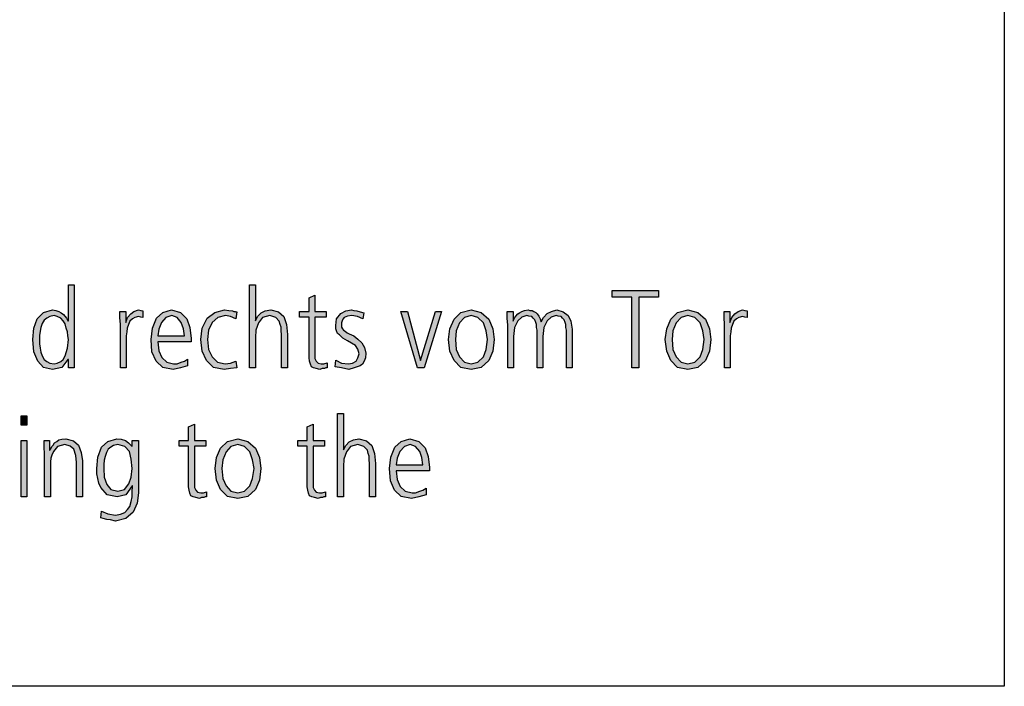
# Model space of a CAD drawing. Units: millimetres. Extents: x -270 to 11963, y 19817 to 28761.
# Drawn here: x 1535 to 2287, y 26121 to 26630 of the extents above; entities that cross this region are included whole.
import ezdxf

# ---------------------------------------------------------------- set-up
doc = ezdxf.new("R2010")
doc.units = ezdxf.units.MM
doc.layers.add('1', color=7, linetype='Continuous')

msp = doc.modelspace()

# ---------------------------------------------------------------- hatches: boundary and pattern name
at = {"layer": '1', "linetype": 'Continuous'}
h = msp.add_hatch(color=3, dxfattribs=at)
h.paths.add_polyline_path([(1576.96, 26364.12), (1572.48, 26364.12), (1572.48, 26370.52), (1572.13, 26370.52), (1567.31, 26364.52), (1560.41, 26362.92), (1553.52, 26364.52), (1549.03, 26369.32), (1545.93, 26376.51), (1545.24, 26385.71), (1545.93, 26394.5), (1548.69, 26401.7), (1553.52, 26406.49), (1560.41, 26408.49), (1562.82, 26408.09), (1565.24, 26407.29), (1566.96, 26406.1), (1568.69, 26404.9), (1571.1, 26402.1), (1572.13, 26400.1), (1572.48, 26400.1), (1572.48, 26427.68), (1576.96, 26427.68)])
h.paths.add_polyline_path([(1550.41, 26385.71), (1550.41, 26382.51), (1550.76, 26379.31), (1551.45, 26376.11), (1552.48, 26373.32), (1553.86, 26370.52), (1555.93, 26368.92), (1558.34, 26367.72), (1561.45, 26367.32), (1563.86, 26367.72), (1566.62, 26368.92), (1568.34, 26370.52), (1570.06, 26373.32), (1571.79, 26379.31), (1572.48, 26385.71), (1572.13, 26388.51), (1571.79, 26391.7), (1570.75, 26394.5), (1570.06, 26397.7), (1568.34, 26400.1), (1566.62, 26402.1), (1563.86, 26403.3), (1561.45, 26404.1), (1558.34, 26403.3), (1555.93, 26402.1), (1553.86, 26400.5), (1552.48, 26398.1), (1551.45, 26394.9), (1550.76, 26392.1), (1550.41, 26388.91)], flags=16)
for points in [[(1710.73, 26427.68), (1715.21, 26427.68), (1715.21, 26400.1), (1716.93, 26403.3), (1719.69, 26406.1), (1722.79, 26407.69), (1726.93, 26408.49), (1732.79, 26406.89), (1736.93, 26403.3), (1739, 26397.3), (1739.69, 26389.71), (1739.69, 26364.12), (1735.2, 26364.12), (1735.2, 26389.71), (1734.86, 26392.5), (1734.86, 26395.3), (1734.17, 26397.3), (1733.48, 26399.7), (1730.72, 26402.5), (1726.24, 26404.1), (1720.72, 26402.5), (1717.62, 26398.5), (1715.55, 26392.9), (1715.21, 26387.31), (1715.21, 26364.12), (1710.73, 26364.12)], [(2002.74, 26418.09), (1987.57, 26418.09), (1987.57, 26423.28), (2023.08, 26423.28), (2023.08, 26418.09), (2007.91, 26418.09), (2007.91, 26364.12), (2002.74, 26364.12)], [(1769.33, 26402.9), (1760.72, 26402.9), (1760.72, 26374.52), (1760.72, 26371.32), (1761.75, 26369.32), (1763.13, 26367.72), (1765.54, 26367.32), (1767.61, 26367.32), (1770.02, 26368.12), (1770.02, 26364.12), (1768.99, 26364.12), (1767.96, 26363.72), (1766.23, 26363.72), (1764.51, 26362.92), (1761.75, 26363.72), (1759.68, 26364.12), (1757.96, 26364.92), (1757.27, 26366.92), (1756.58, 26369.32), (1756.23, 26371.72), (1756.23, 26374.12), (1756.23, 26377.31), (1756.23, 26402.9), (1748.99, 26402.9), (1748.99, 26407.29), (1756.23, 26407.29), (1756.23, 26417.69), (1760.72, 26419.69), (1760.72, 26407.29), (1769.33, 26407.29)], [(1612.12, 26397.3), (1611.78, 26402.5), (1611.78, 26407.29), (1616.26, 26407.29), (1616.26, 26398.9), (1617.64, 26402.5), (1620.05, 26405.3), (1622.47, 26407.29), (1625.92, 26408.49), (1627.64, 26408.09), (1629.36, 26407.69), (1629.36, 26402.5), (1627.64, 26402.9), (1625.92, 26403.3), (1623.16, 26402.5), (1621.43, 26401.7), (1619.36, 26399.7), (1618.33, 26397.3), (1617.3, 26394.5), (1616.95, 26391.7), (1616.61, 26388.51), (1616.61, 26385.71), (1616.61, 26364.12), (1612.12, 26364.12)], [(1700.38, 26401.7), (1696.25, 26403.3), (1692.45, 26404.1), (1686.59, 26402.5), (1682.11, 26398.9), (1679.35, 26392.9), (1678.66, 26385.71), (1679.35, 26378.11), (1682.11, 26372.52), (1686.25, 26368.52), (1692.11, 26367.32), (1696.25, 26367.72), (1700.38, 26369.32), (1701.07, 26364.12), (1696.25, 26363.72), (1691.42, 26362.92), (1683.15, 26364.52), (1677.97, 26369.72), (1674.53, 26376.91), (1673.49, 26385.71), (1674.53, 26394.5), (1678.32, 26402.1), (1684.18, 26406.49), (1691.76, 26408.49), (1694.87, 26408.09), (1697.62, 26407.69), (1698.66, 26407.29), (1699.69, 26407.29), (1700.38, 26406.89), (1701.07, 26406.89)], [(1776.57, 26370.12), (1781.06, 26367.72), (1786.23, 26367.32), (1789.33, 26367.72), (1792.09, 26369.32), (1793.47, 26371.72), (1794.5, 26374.91), (1793.47, 26378.51), (1791.74, 26381.31), (1788.64, 26382.91), (1785.54, 26384.91), (1783.81, 26385.71), (1782.09, 26386.91), (1780.71, 26388.11), (1779.33, 26389.31), (1777.95, 26390.51), (1777.26, 26392.5), (1776.57, 26394.1), (1776.57, 26396.5), (1777.26, 26401.7), (1780.37, 26405.7), (1784.16, 26407.69), (1788.64, 26408.49), (1790.36, 26408.09), (1792.78, 26407.69), (1795.19, 26406.89), (1797.95, 26406.1), (1797.26, 26401.7), (1793.12, 26403.3), (1788.99, 26404.1), (1785.54, 26403.7), (1783.12, 26402.5), (1782.09, 26401.3), (1781.4, 26400.1), (1781.06, 26398.5), (1781.06, 26396.5), (1781.06, 26395.3), (1781.75, 26394.1), (1782.44, 26392.9), (1783.81, 26392.1), (1785.19, 26390.9), (1786.92, 26390.11), (1788.64, 26389.31), (1790.36, 26388.51), (1793.47, 26386.11), (1796.57, 26383.31), (1798.64, 26379.71), (1799.67, 26375.31), (1799.33, 26371.72), (1798.29, 26369.32), (1796.92, 26366.92), (1795.19, 26365.72), (1790.71, 26364.12), (1786.57, 26362.92), (1781.06, 26364.12), (1776.23, 26364.92)], [(1844.15, 26364.12), (1838.98, 26364.12), (1826.22, 26407.29), (1831.39, 26407.29), (1841.39, 26369.72), (1852.77, 26407.29), (1857.25, 26407.29)], [(1952.75, 26364.12), (1952.75, 26392.9), (1952.4, 26394.9), (1952.4, 26397.3), (1951.71, 26398.9), (1951.02, 26400.9), (1949.64, 26402.1), (1948.61, 26403.3), (1946.54, 26403.7), (1944.82, 26404.1), (1941.02, 26402.9), (1937.92, 26400.1), (1935.51, 26394.9), (1934.82, 26388.11), (1934.82, 26364.12), (1930.34, 26364.12), (1930.34, 26392.9), (1929.99, 26394.9), (1929.99, 26397.3), (1929.3, 26398.9), (1928.61, 26400.9), (1927.23, 26402.1), (1926.2, 26403.3), (1924.13, 26403.7), (1922.41, 26404.1), (1918.61, 26402.9), (1915.51, 26400.1), (1913.1, 26394.9), (1912.41, 26388.11), (1912.41, 26364.12), (1907.93, 26364.12), (1907.93, 26396.9), (1907.58, 26402.1), (1907.58, 26407.29), (1912.06, 26407.29), (1912.06, 26400.1), (1912.06, 26399.7), (1912.41, 26400.9), (1913.44, 26402.5), (1914.13, 26403.7), (1915.51, 26405.3), (1916.89, 26406.1), (1918.61, 26407.29), (1920.68, 26408.09), (1923.44, 26408.49), (1924.82, 26408.09), (1926.54, 26408.09), (1927.92, 26407.29), (1929.3, 26406.49), (1930.34, 26405.3), (1931.72, 26403.7), (1932.75, 26401.7), (1933.44, 26399.3), (1935.16, 26402.5), (1937.92, 26405.7), (1941.37, 26407.29), (1945.51, 26408.49), (1950.33, 26406.89), (1954.12, 26404.1), (1956.19, 26399.7), (1957.23, 26393.7), (1957.23, 26364.12)], [(2073.41, 26397.3), (2073.07, 26402.5), (2073.07, 26407.29), (2077.55, 26407.29), (2077.55, 26398.9), (2078.93, 26402.5), (2081.34, 26405.3), (2083.75, 26407.29), (2087.2, 26408.49), (2088.93, 26408.09), (2090.65, 26407.69), (2090.65, 26402.5), (2088.93, 26402.9), (2087.2, 26403.3), (2084.44, 26402.5), (2082.72, 26401.7), (2080.65, 26399.7), (2079.62, 26397.3), (2078.58, 26394.5), (2078.24, 26391.7), (2077.89, 26388.51), (2077.89, 26385.71), (2077.89, 26364.12), (2073.41, 26364.12)], [(1540.76, 26320.45), (1536.28, 26320.45), (1536.28, 26327.64), (1540.76, 26327.64)], [(1777.95, 26329.24), (1782.44, 26329.24), (1782.44, 26301.66), (1784.16, 26304.86), (1786.92, 26307.66), (1790.02, 26309.26), (1794.16, 26310.06), (1800.02, 26308.46), (1804.16, 26304.86), (1806.22, 26298.86), (1806.91, 26291.27), (1806.91, 26265.68), (1802.43, 26265.68), (1802.43, 26291.27), (1802.09, 26294.07), (1802.09, 26296.86), (1801.4, 26298.86), (1800.71, 26301.26), (1797.95, 26304.06), (1793.47, 26305.66), (1787.95, 26304.06), (1784.85, 26300.06), (1782.78, 26294.47), (1782.44, 26288.87), (1782.44, 26265.68), (1777.95, 26265.68)], [(1677.28, 26304.46), (1668.67, 26304.46), (1668.67, 26276.08), (1668.67, 26272.88), (1669.7, 26270.88), (1671.08, 26269.28), (1673.49, 26268.88), (1675.56, 26268.88), (1677.97, 26269.68), (1677.97, 26265.68), (1676.94, 26265.68), (1675.91, 26265.28), (1674.18, 26265.28), (1672.46, 26264.49), (1669.7, 26265.28), (1667.63, 26265.68), (1665.91, 26266.48), (1665.22, 26268.48), (1664.53, 26270.88), (1664.18, 26273.28), (1664.18, 26275.68), (1664.18, 26278.88), (1664.18, 26304.46), (1656.94, 26304.46), (1656.94, 26308.86), (1664.18, 26308.86), (1664.18, 26319.25), (1668.67, 26321.25), (1668.67, 26308.86), (1677.28, 26308.86)], [(1767.96, 26304.46), (1759.34, 26304.46), (1759.34, 26276.08), (1759.34, 26272.88), (1760.37, 26270.88), (1761.75, 26269.28), (1764.16, 26268.88), (1766.23, 26268.88), (1768.65, 26269.68), (1768.65, 26265.68), (1767.61, 26265.68), (1766.58, 26265.28), (1764.85, 26265.28), (1763.13, 26264.49), (1760.37, 26265.28), (1758.3, 26265.68), (1756.58, 26266.48), (1755.89, 26268.48), (1755.2, 26270.88), (1754.85, 26273.28), (1754.85, 26275.68), (1754.85, 26278.88), (1754.85, 26304.46), (1747.61, 26304.46), (1747.61, 26308.86), (1754.85, 26308.86), (1754.85, 26319.25), (1759.34, 26321.25), (1759.34, 26308.86), (1767.96, 26308.86)], [(1536.28, 26308.86), (1540.76, 26308.86), (1540.76, 26265.68), (1536.28, 26265.68)], [(1554.21, 26298.46), (1553.86, 26303.66), (1553.86, 26308.86), (1558, 26308.86), (1558, 26301.26), (1558.34, 26301.26), (1559.03, 26302.46), (1559.72, 26304.06), (1560.76, 26305.26), (1561.79, 26306.86), (1563.51, 26308.06), (1565.24, 26309.26), (1567.31, 26309.66), (1570.41, 26310.06), (1576.27, 26308.46), (1580.06, 26305.26), (1582.13, 26299.66), (1583.17, 26293.27), (1583.17, 26265.68), (1578.68, 26265.68), (1578.68, 26292.07), (1577.99, 26297.26), (1576.61, 26302.06), (1573.86, 26304.46), (1569.72, 26305.66), (1564.2, 26304.06), (1561.1, 26300.46), (1559.72, 26297.66), (1559.03, 26295.27), (1558.69, 26292.47), (1558.69, 26289.67), (1558.69, 26265.68), (1554.21, 26265.68)]]:
    msp.add_hatch(color=3, dxfattribs=at).paths.add_polyline_path(points)
h = msp.add_hatch(color=3, dxfattribs=at)
h.paths.add_polyline_path([(1663.49, 26365.72), (1657.98, 26364.12), (1652.46, 26362.92), (1644.53, 26364.52), (1639.36, 26369.32), (1636.26, 26376.51), (1635.57, 26385.71), (1636.6, 26394.5), (1639.71, 26402.1), (1644.53, 26406.49), (1651.08, 26408.49), (1657.98, 26406.49), (1662.8, 26401.7), (1665.22, 26394.9), (1666.25, 26386.51), (1666.25, 26384.11), (1640.74, 26384.11), (1641.43, 26377.31), (1643.84, 26372.12), (1647.63, 26368.52), (1652.81, 26367.32), (1655.56, 26367.32), (1658.67, 26368.52), (1661.08, 26369.32), (1663.49, 26370.92)])
h.paths.add_polyline_path([(1661.08, 26388.51), (1660.39, 26394.1), (1658.67, 26398.9), (1655.56, 26402.5), (1651.43, 26404.1), (1646.95, 26402.5), (1643.5, 26398.9), (1641.43, 26393.7), (1640.74, 26388.51)], flags=16)
h = msp.add_hatch(color=3, dxfattribs=at)
h.paths.add_polyline_path([(1862.76, 26385.71), (1863.8, 26394.1), (1866.9, 26401.3), (1872.07, 26406.49), (1880, 26408.49), (1887.59, 26406.49), (1893.45, 26401.3), (1896.55, 26394.1), (1897.58, 26385.71), (1896.55, 26376.91), (1893.45, 26369.72), (1887.59, 26364.52), (1880, 26362.92), (1872.07, 26364.52), (1866.9, 26369.72), (1863.8, 26376.91)])
h.paths.add_polyline_path([(1867.94, 26385.71), (1868.62, 26378.11), (1871.04, 26372.52), (1874.83, 26368.52), (1880, 26367.32), (1885.17, 26368.52), (1889.31, 26372.52), (1891.38, 26378.11), (1892.41, 26385.71), (1891.38, 26392.5), (1889.31, 26398.5), (1885.17, 26402.5), (1880, 26404.1), (1874.83, 26402.5), (1871.04, 26398.5), (1868.62, 26392.5)], flags=16)
h = msp.add_hatch(color=3, dxfattribs=at)
h.paths.add_polyline_path([(2028.25, 26385.71), (2029.28, 26394.1), (2032.38, 26401.3), (2037.56, 26406.49), (2045.49, 26408.49), (2053.07, 26406.49), (2058.93, 26401.3), (2062.03, 26394.1), (2063.07, 26385.71), (2062.03, 26376.91), (2058.93, 26369.72), (2053.07, 26364.52), (2045.49, 26362.92), (2037.56, 26364.52), (2032.38, 26369.72), (2029.28, 26376.91)])
h.paths.add_polyline_path([(2033.42, 26385.71), (2034.11, 26378.11), (2036.52, 26372.52), (2040.31, 26368.52), (2045.49, 26367.32), (2050.66, 26368.52), (2054.79, 26372.52), (2056.86, 26378.11), (2057.9, 26385.71), (2056.86, 26392.5), (2054.79, 26398.5), (2050.66, 26402.5), (2045.49, 26404.1), (2040.31, 26402.5), (2036.52, 26398.5), (2034.11, 26392.5)], flags=16)
h = msp.add_hatch(color=3, dxfattribs=at)
h.paths.add_polyline_path([(1625.92, 26268.88), (1624.88, 26260.89), (1621.78, 26254.09), (1616.26, 26249.29), (1608.33, 26247.3), (1604.54, 26248.1), (1601.78, 26248.5), (1599.02, 26249.29), (1597.3, 26249.69), (1597.65, 26254.89), (1602.47, 26252.89), (1608.33, 26251.69), (1612.12, 26252.49), (1615.57, 26253.69), (1617.64, 26256.09), (1619.36, 26258.49), (1620.4, 26262.09), (1621.09, 26265.68), (1621.09, 26269.28), (1621.43, 26274.08), (1621.09, 26274.08), (1616.26, 26267.28), (1609.71, 26265.68), (1602.13, 26267.28), (1597.3, 26272.88), (1595.58, 26276.08), (1594.89, 26279.68), (1594.2, 26283.27), (1594.2, 26287.27), (1594.89, 26296.07), (1597.65, 26303.66), (1602.47, 26308.06), (1609.37, 26310.06), (1612.81, 26309.66), (1615.92, 26308.86), (1618.33, 26306.86), (1621.09, 26304.06), (1621.09, 26308.86), (1625.92, 26308.86)])
h.paths.add_polyline_path([(1599.37, 26287.27), (1599.71, 26280.87), (1601.78, 26275.28), (1604.88, 26271.28), (1610.06, 26270.08), (1615.23, 26271.28), (1618.68, 26275.68), (1620.4, 26280.87), (1621.09, 26287.27), (1620.4, 26294.47), (1619.02, 26300.46), (1615.57, 26304.06), (1610.06, 26305.66), (1606.95, 26304.86), (1604.88, 26303.66), (1602.82, 26302.06), (1601.44, 26299.66), (1600.4, 26296.46), (1599.71, 26293.67), (1599.37, 26290.47)], flags=16)
h = msp.add_hatch(color=3, dxfattribs=at)
h.paths.add_polyline_path([(1684.52, 26287.27), (1685.56, 26295.67), (1688.66, 26302.86), (1693.83, 26308.06), (1701.76, 26310.06), (1709.35, 26308.06), (1715.21, 26302.86), (1718.31, 26295.67), (1719.34, 26287.27), (1718.31, 26278.48), (1715.21, 26271.28), (1709.35, 26266.08), (1701.76, 26264.49), (1693.83, 26266.08), (1688.66, 26271.28), (1685.56, 26278.48)])
h.paths.add_polyline_path([(1689.7, 26287.27), (1690.38, 26279.68), (1692.8, 26274.08), (1696.59, 26270.08), (1701.76, 26268.88), (1706.93, 26270.08), (1711.07, 26274.08), (1713.14, 26279.68), (1714.17, 26287.27), (1713.14, 26294.07), (1711.07, 26300.06), (1706.93, 26304.06), (1701.76, 26305.66), (1696.59, 26304.06), (1692.8, 26300.06), (1690.38, 26294.07)], flags=16)
h = msp.add_hatch(color=3, dxfattribs=at)
h.paths.add_polyline_path([(1845.53, 26267.28), (1840.01, 26265.68), (1834.49, 26264.49), (1826.56, 26266.08), (1821.39, 26270.88), (1818.29, 26278.08), (1817.6, 26287.27), (1818.63, 26296.07), (1821.74, 26303.66), (1826.56, 26308.06), (1833.11, 26310.06), (1840.01, 26308.06), (1844.84, 26303.26), (1847.25, 26296.46), (1848.28, 26288.07), (1848.28, 26285.67), (1822.77, 26285.67), (1823.46, 26278.88), (1825.87, 26273.68), (1829.67, 26270.08), (1834.84, 26268.88), (1837.6, 26268.88), (1840.7, 26270.08), (1843.11, 26270.88), (1845.53, 26272.48)])
h.paths.add_polyline_path([(1843.11, 26290.07), (1842.42, 26295.67), (1840.7, 26300.46), (1837.6, 26304.06), (1833.46, 26305.66), (1828.98, 26304.06), (1825.53, 26300.46), (1823.46, 26295.27), (1822.77, 26290.07)], flags=16)

# ---------------------------------------------------------------- linework, layer by layer
at = {"layer": '1', "color": 6, "linetype": 'Continuous'}
for p, q in [((2287.1, 28031.17), (2287.1, 26121.17)), ((2287.1, 26121.17), (167.1, 26121.17))]:
    msp.add_line(p, q, dxfattribs=at)
at = {"layer": '1', "color": 3, "linetype": 'Continuous'}
for p, q in [((1572.48, 26427.68), (1576.96, 26427.68)), ((1572.48, 26400.1), (1572.48, 26427.68)), ((1576.96, 26427.68), (1576.96, 26364.12)), ((1710.73, 26364.12), (1710.73, 26427.68)), ((1710.73, 26427.68), (1715.21, 26427.68)), ((1715.21, 26427.68), (1715.21, 26400.1)), ((1987.57, 26423.28), (2023.08, 26423.28)), ((1987.57, 26418.09), (1987.57, 26423.28)), ((2023.08, 26423.28), (2023.08, 26418.09)), ((1756.23, 26417.69), (1760.72, 26419.69)), ((1756.23, 26407.29), (1756.23, 26417.69)), ((1760.72, 26419.69), (1760.72, 26407.29)), ((2002.74, 26418.09), (1987.57, 26418.09)), ((2002.74, 26364.12), (2002.74, 26418.09)), ((2007.91, 26418.09), (2007.91, 26364.12)), ((2023.08, 26418.09), (2007.91, 26418.09)), ((1548.69, 26401.7), (1553.52, 26406.49)), ((1553.52, 26406.49), (1560.41, 26408.49)), ((1560.41, 26408.49), (1562.82, 26408.09)), ((1562.82, 26408.09), (1565.24, 26407.29)), ((1565.24, 26407.29), (1566.96, 26406.1)), ((1566.96, 26406.1), (1568.69, 26404.9)), ((1611.78, 26407.29), (1616.26, 26407.29)), ((1611.78, 26402.5), (1611.78, 26407.29)), ((1616.26, 26407.29), (1616.26, 26398.9)), ((1617.64, 26402.5), (1620.05, 26405.3)), ((1620.05, 26405.3), (1622.47, 26407.29)), ((1622.47, 26407.29), (1625.92, 26408.49)), ((1625.92, 26408.49), (1627.64, 26408.09)), ((1627.64, 26408.09), (1629.36, 26407.69)), ((1629.36, 26407.69), (1629.36, 26402.5)), ((1639.71, 26402.1), (1644.53, 26406.49)), ((1644.53, 26406.49), (1651.08, 26408.49)), ((1651.08, 26408.49), (1657.98, 26406.49)), ((1657.98, 26406.49), (1662.8, 26401.7)), ((1678.32, 26402.1), (1684.18, 26406.49)), ((1684.18, 26406.49), (1691.76, 26408.49)), ((1691.76, 26408.49), (1694.87, 26408.09)), ((1694.87, 26408.09), (1697.62, 26407.69)), ((1697.62, 26407.69), (1698.66, 26407.29)), ((1698.66, 26407.29), (1699.69, 26407.29)), ((1699.69, 26407.29), (1700.38, 26406.89)), ((1701.07, 26406.89), (1700.38, 26401.7)), ((1700.38, 26406.89), (1701.07, 26406.89)), ((1716.93, 26403.3), (1719.69, 26406.1)), ((1719.69, 26406.1), (1722.79, 26407.69)), ((1722.79, 26407.69), (1726.93, 26408.49)), ((1726.93, 26408.49), (1732.79, 26406.89)), ((1732.79, 26406.89), (1736.93, 26403.3)), ((1748.99, 26407.29), (1756.23, 26407.29)), ((1748.99, 26402.9), (1748.99, 26407.29)), ((1760.72, 26407.29), (1769.33, 26407.29)), ((1769.33, 26407.29), (1769.33, 26402.9)), ((1777.26, 26401.7), (1780.37, 26405.7)), ((1780.37, 26405.7), (1784.16, 26407.69)), ((1784.16, 26407.69), (1788.64, 26408.49)), ((1788.64, 26408.49), (1790.36, 26408.09)), ((1790.36, 26408.09), (1792.78, 26407.69)), ((1792.78, 26407.69), (1795.19, 26406.89)), ((1795.19, 26406.89), (1797.95, 26406.1)), ((1797.95, 26406.1), (1797.26, 26401.7)), ((1826.22, 26407.29), (1831.39, 26407.29)), ((1838.98, 26364.12), (1826.22, 26407.29)), ((1831.39, 26407.29), (1841.39, 26369.72)), ((1841.39, 26369.72), (1852.77, 26407.29)), ((1857.25, 26407.29), (1844.15, 26364.12)), ((1852.77, 26407.29), (1857.25, 26407.29)), ((1866.9, 26401.3), (1872.07, 26406.49)), ((1872.07, 26406.49), (1880, 26408.49)), ((1880, 26408.49), (1887.59, 26406.49)), ((1887.59, 26406.49), (1893.45, 26401.3)), ((1907.58, 26407.29), (1912.06, 26407.29)), ((1907.58, 26402.1), (1907.58, 26407.29)), ((1912.06, 26407.29), (1912.06, 26400.1)), ((1914.13, 26403.7), (1915.51, 26405.3)), ((1915.51, 26405.3), (1916.89, 26406.1)), ((1916.89, 26406.1), (1918.61, 26407.29)), ((1918.61, 26407.29), (1920.68, 26408.09)), ((1920.68, 26408.09), (1923.44, 26408.49)), ((1923.44, 26408.49), (1924.82, 26408.09)), ((1924.82, 26408.09), (1926.54, 26408.09)), ((1926.54, 26408.09), (1927.92, 26407.29)), ((1927.92, 26407.29), (1929.3, 26406.49)), ((1929.3, 26406.49), (1930.34, 26405.3)), ((1930.34, 26405.3), (1931.72, 26403.7)), ((1935.16, 26402.5), (1937.92, 26405.7)), ((1937.92, 26405.7), (1941.37, 26407.29)), ((1941.37, 26407.29), (1945.51, 26408.49)), ((1945.51, 26408.49), (1950.33, 26406.89)), ((1950.33, 26406.89), (1954.12, 26404.1)), ((2032.38, 26401.3), (2037.56, 26406.49)), ((2037.56, 26406.49), (2045.49, 26408.49)), ((2045.49, 26408.49), (2053.07, 26406.49)), ((2053.07, 26406.49), (2058.93, 26401.3)), ((2073.07, 26407.29), (2077.55, 26407.29)), ((2073.07, 26402.5), (2073.07, 26407.29)), ((2077.55, 26407.29), (2077.55, 26398.9)), ((2078.93, 26402.5), (2081.34, 26405.3)), ((2081.34, 26405.3), (2083.75, 26407.29)), ((2083.75, 26407.29), (2087.2, 26408.49)), ((2087.2, 26408.49), (2088.93, 26408.09)), ((2088.93, 26408.09), (2090.65, 26407.69)), ((2090.65, 26407.69), (2090.65, 26402.5)), ((1545.93, 26394.5), (1548.69, 26401.7)), ((1552.48, 26398.1), (1551.45, 26394.9)), ((1553.86, 26400.5), (1552.48, 26398.1)), ((1555.93, 26402.1), (1553.86, 26400.5)), ((1558.34, 26403.3), (1555.93, 26402.1)), ((1561.45, 26404.1), (1558.34, 26403.3)), ((1563.86, 26403.3), (1561.45, 26404.1)), ((1566.62, 26402.1), (1563.86, 26403.3)), ((1568.34, 26400.1), (1566.62, 26402.1)), ((1570.06, 26397.7), (1568.34, 26400.1)), ((1568.69, 26404.9), (1571.1, 26402.1)), ((1570.75, 26394.5), (1570.06, 26397.7)), ((1571.1, 26402.1), (1572.13, 26400.1)), ((1572.13, 26400.1), (1572.48, 26400.1)), ((1612.12, 26397.3), (1611.78, 26402.5)), ((1616.26, 26398.9), (1617.64, 26402.5)), ((1619.36, 26399.7), (1618.33, 26397.3)), ((1621.43, 26401.7), (1619.36, 26399.7)), ((1623.16, 26402.5), (1621.43, 26401.7)), ((1625.92, 26403.3), (1623.16, 26402.5)), ((1627.64, 26402.9), (1625.92, 26403.3)), ((1629.36, 26402.5), (1627.64, 26402.9)), ((1636.6, 26394.5), (1639.71, 26402.1)), ((1643.5, 26398.9), (1641.43, 26393.7)), ((1646.95, 26402.5), (1643.5, 26398.9)), ((1651.43, 26404.1), (1646.95, 26402.5)), ((1655.56, 26402.5), (1651.43, 26404.1)), ((1658.67, 26398.9), (1655.56, 26402.5)), ((1660.39, 26394.1), (1658.67, 26398.9)), ((1662.8, 26401.7), (1665.22, 26394.9)), ((1674.53, 26394.5), (1678.32, 26402.1)), ((1682.11, 26398.9), (1679.35, 26392.9)), ((1686.59, 26402.5), (1682.11, 26398.9)), ((1692.45, 26404.1), (1686.59, 26402.5)), ((1696.25, 26403.3), (1692.45, 26404.1)), ((1700.38, 26401.7), (1696.25, 26403.3)), ((1715.21, 26400.1), (1716.93, 26403.3)), ((1717.62, 26398.5), (1715.55, 26392.9)), ((1720.72, 26402.5), (1717.62, 26398.5)), ((1726.24, 26404.1), (1720.72, 26402.5)), ((1730.72, 26402.5), (1726.24, 26404.1)), ((1733.48, 26399.7), (1730.72, 26402.5)), ((1734.17, 26397.3), (1733.48, 26399.7)), ((1736.93, 26403.3), (1739, 26397.3)), ((1756.23, 26402.9), (1748.99, 26402.9)), ((1756.23, 26377.31), (1756.23, 26402.9)), ((1760.72, 26402.9), (1760.72, 26374.52)), ((1769.33, 26402.9), (1760.72, 26402.9)), ((1776.57, 26396.5), (1777.26, 26401.7)), ((1781.4, 26400.1), (1781.06, 26398.5)), ((1781.06, 26398.5), (1781.06, 26396.5)), ((1782.09, 26401.3), (1781.4, 26400.1)), ((1783.12, 26402.5), (1782.09, 26401.3)), ((1785.54, 26403.7), (1783.12, 26402.5)), ((1788.99, 26404.1), (1785.54, 26403.7)), ((1793.12, 26403.3), (1788.99, 26404.1)), ((1797.26, 26401.7), (1793.12, 26403.3)), ((1863.8, 26394.1), (1866.9, 26401.3)), ((1871.04, 26398.5), (1868.62, 26392.5)), ((1874.83, 26402.5), (1871.04, 26398.5)), ((1880, 26404.1), (1874.83, 26402.5)), ((1885.17, 26402.5), (1880, 26404.1)), ((1889.31, 26398.5), (1885.17, 26402.5)), ((1891.38, 26392.5), (1889.31, 26398.5)), ((1893.45, 26401.3), (1896.55, 26394.1)), ((1907.93, 26396.9), (1907.58, 26402.1)), ((1912.06, 26399.7), (1912.41, 26400.9)), ((1912.06, 26400.1), (1912.06, 26399.7)), ((1912.41, 26400.9), (1913.44, 26402.5)), ((1915.51, 26400.1), (1913.1, 26394.9)), ((1913.44, 26402.5), (1914.13, 26403.7)), ((1918.61, 26402.9), (1915.51, 26400.1)), ((1922.41, 26404.1), (1918.61, 26402.9)), ((1924.13, 26403.7), (1922.41, 26404.1)), ((1926.2, 26403.3), (1924.13, 26403.7)), ((1927.23, 26402.1), (1926.2, 26403.3)), ((1928.61, 26400.9), (1927.23, 26402.1)), ((1929.3, 26398.9), (1928.61, 26400.9)), ((1929.99, 26397.3), (1929.3, 26398.9)), ((1931.72, 26403.7), (1932.75, 26401.7)), ((1932.75, 26401.7), (1933.44, 26399.3)), ((1933.44, 26399.3), (1935.16, 26402.5)), ((1937.92, 26400.1), (1935.51, 26394.9)), ((1941.02, 26402.9), (1937.92, 26400.1)), ((1944.82, 26404.1), (1941.02, 26402.9)), ((1946.54, 26403.7), (1944.82, 26404.1)), ((1948.61, 26403.3), (1946.54, 26403.7)), ((1949.64, 26402.1), (1948.61, 26403.3)), ((1951.02, 26400.9), (1949.64, 26402.1)), ((1951.71, 26398.9), (1951.02, 26400.9)), ((1952.4, 26397.3), (1951.71, 26398.9)), ((1954.12, 26404.1), (1956.19, 26399.7)), ((1956.19, 26399.7), (1957.23, 26393.7)), ((2029.28, 26394.1), (2032.38, 26401.3)), ((2036.52, 26398.5), (2034.11, 26392.5)), ((2040.31, 26402.5), (2036.52, 26398.5)), ((2045.49, 26404.1), (2040.31, 26402.5)), ((2050.66, 26402.5), (2045.49, 26404.1)), ((2054.79, 26398.5), (2050.66, 26402.5)), ((2056.86, 26392.5), (2054.79, 26398.5)), ((2058.93, 26401.3), (2062.03, 26394.1)), ((2073.41, 26397.3), (2073.07, 26402.5)), ((2077.55, 26398.9), (2078.93, 26402.5)), ((2080.65, 26399.7), (2079.62, 26397.3)), ((2082.72, 26401.7), (2080.65, 26399.7)), ((2084.44, 26402.5), (2082.72, 26401.7)), ((2087.2, 26403.3), (2084.44, 26402.5)), ((2088.93, 26402.9), (2087.2, 26403.3)), ((2090.65, 26402.5), (2088.93, 26402.9)), ((1545.24, 26385.71), (1545.93, 26394.5)), ((1550.76, 26392.1), (1550.41, 26388.91)), ((1551.45, 26394.9), (1550.76, 26392.1)), ((1571.79, 26391.7), (1570.75, 26394.5)), ((1572.13, 26388.51), (1571.79, 26391.7)), ((1612.12, 26364.12), (1612.12, 26397.3)), ((1616.95, 26391.7), (1616.61, 26388.51)), ((1617.3, 26394.5), (1616.95, 26391.7)), ((1618.33, 26397.3), (1617.3, 26394.5)), ((1635.57, 26385.71), (1636.6, 26394.5)), ((1641.43, 26393.7), (1640.74, 26388.51)), ((1661.08, 26388.51), (1660.39, 26394.1)), ((1665.22, 26394.9), (1666.25, 26386.51)), ((1673.49, 26385.71), (1674.53, 26394.5)), ((1679.35, 26392.9), (1678.66, 26385.71)), ((1715.55, 26392.9), (1715.21, 26387.31)), ((1734.86, 26395.3), (1734.17, 26397.3)), ((1734.86, 26392.5), (1734.86, 26395.3)), ((1735.2, 26389.71), (1734.86, 26392.5)), ((1739, 26397.3), (1739.69, 26389.71)), ((1776.57, 26394.1), (1776.57, 26396.5)), ((1777.26, 26392.5), (1776.57, 26394.1)), ((1777.95, 26390.51), (1777.26, 26392.5)), ((1779.33, 26389.31), (1777.95, 26390.51)), ((1781.06, 26396.5), (1781.06, 26395.3)), ((1781.06, 26395.3), (1781.75, 26394.1)), ((1781.75, 26394.1), (1782.44, 26392.9)), ((1782.44, 26392.9), (1783.81, 26392.1)), ((1783.81, 26392.1), (1785.19, 26390.9)), ((1785.19, 26390.9), (1786.92, 26390.11)), ((1786.92, 26390.11), (1788.64, 26389.31)), ((1862.76, 26385.71), (1863.8, 26394.1)), ((1868.62, 26392.5), (1867.94, 26385.71)), ((1892.41, 26385.71), (1891.38, 26392.5)), ((1896.55, 26394.1), (1897.58, 26385.71)), ((1907.93, 26364.12), (1907.93, 26396.9)), ((1913.1, 26394.9), (1912.41, 26388.11)), ((1929.99, 26394.9), (1929.99, 26397.3)), ((1930.34, 26392.9), (1929.99, 26394.9)), ((1930.34, 26364.12), (1930.34, 26392.9)), ((1935.51, 26394.9), (1934.82, 26388.11)), ((1952.4, 26394.9), (1952.4, 26397.3)), ((1952.75, 26392.9), (1952.4, 26394.9)), ((1952.75, 26364.12), (1952.75, 26392.9)), ((1957.23, 26393.7), (1957.23, 26364.12)), ((2028.25, 26385.71), (2029.28, 26394.1)), ((2034.11, 26392.5), (2033.42, 26385.71)), ((2057.9, 26385.71), (2056.86, 26392.5)), ((2062.03, 26394.1), (2063.07, 26385.71)), ((2073.41, 26364.12), (2073.41, 26397.3)), ((2078.24, 26391.7), (2077.89, 26388.51)), ((2078.58, 26394.5), (2078.24, 26391.7)), ((2079.62, 26397.3), (2078.58, 26394.5)), ((1545.93, 26376.51), (1545.24, 26385.71)), ((1550.41, 26388.91), (1550.41, 26385.71)), ((1550.41, 26385.71), (1550.41, 26382.51)), ((1571.79, 26379.31), (1572.48, 26385.71)), ((1572.48, 26385.71), (1572.13, 26388.51)), ((1616.61, 26388.51), (1616.61, 26385.71)), ((1616.61, 26385.71), (1616.61, 26364.12)), ((1636.26, 26376.51), (1635.57, 26385.71)), ((1640.74, 26388.51), (1661.08, 26388.51)), ((1640.74, 26384.11), (1641.43, 26377.31)), ((1666.25, 26384.11), (1640.74, 26384.11)), ((1666.25, 26386.51), (1666.25, 26384.11)), ((1674.53, 26376.91), (1673.49, 26385.71)), ((1678.66, 26385.71), (1679.35, 26378.11)), ((1715.21, 26387.31), (1715.21, 26364.12)), ((1735.2, 26364.12), (1735.2, 26389.71)), ((1739.69, 26389.71), (1739.69, 26364.12)), ((1780.71, 26388.11), (1779.33, 26389.31)), ((1782.09, 26386.91), (1780.71, 26388.11)), ((1783.81, 26385.71), (1782.09, 26386.91)), ((1785.54, 26384.91), (1783.81, 26385.71)), ((1788.64, 26382.91), (1785.54, 26384.91)), ((1788.64, 26389.31), (1790.36, 26388.51)), ((1791.74, 26381.31), (1788.64, 26382.91)), ((1790.36, 26388.51), (1793.47, 26386.11)), ((1793.47, 26386.11), (1796.57, 26383.31)), ((1796.57, 26383.31), (1798.64, 26379.71)), ((1863.8, 26376.91), (1862.76, 26385.71)), ((1867.94, 26385.71), (1868.62, 26378.11)), ((1891.38, 26378.11), (1892.41, 26385.71)), ((1897.58, 26385.71), (1896.55, 26376.91)), ((1912.41, 26388.11), (1912.41, 26364.12)), ((1934.82, 26388.11), (1934.82, 26364.12)), ((2029.28, 26376.91), (2028.25, 26385.71)), ((2033.42, 26385.71), (2034.11, 26378.11)), ((2056.86, 26378.11), (2057.9, 26385.71)), ((2063.07, 26385.71), (2062.03, 26376.91)), ((2077.89, 26388.51), (2077.89, 26385.71)), ((2077.89, 26385.71), (2077.89, 26364.12)), ((1549.03, 26369.32), (1545.93, 26376.51)), ((1550.41, 26382.51), (1550.76, 26379.31)), ((1550.76, 26379.31), (1551.45, 26376.11)), ((1551.45, 26376.11), (1552.48, 26373.32)), ((1570.06, 26373.32), (1571.79, 26379.31)), ((1639.36, 26369.32), (1636.26, 26376.51)), ((1641.43, 26377.31), (1643.84, 26372.12)), ((1677.97, 26369.72), (1674.53, 26376.91)), ((1679.35, 26378.11), (1682.11, 26372.52)), ((1756.23, 26374.12), (1756.23, 26377.31)), ((1793.47, 26378.51), (1791.74, 26381.31)), ((1794.5, 26374.91), (1793.47, 26378.51)), ((1798.64, 26379.71), (1799.67, 26375.31)), ((1799.67, 26375.31), (1799.33, 26371.72)), ((1866.9, 26369.72), (1863.8, 26376.91)), ((1868.62, 26378.11), (1871.04, 26372.52)), ((1889.31, 26372.52), (1891.38, 26378.11)), ((1896.55, 26376.91), (1893.45, 26369.72)), ((2032.38, 26369.72), (2029.28, 26376.91)), ((2034.11, 26378.11), (2036.52, 26372.52)), ((2054.79, 26372.52), (2056.86, 26378.11)), ((2062.03, 26376.91), (2058.93, 26369.72)), ((1553.52, 26364.52), (1549.03, 26369.32)), ((1552.48, 26373.32), (1553.86, 26370.52)), ((1553.86, 26370.52), (1555.93, 26368.92)), ((1555.93, 26368.92), (1558.34, 26367.72)), ((1558.34, 26367.72), (1561.45, 26367.32)), ((1561.45, 26367.32), (1563.86, 26367.72)), ((1563.86, 26367.72), (1566.62, 26368.92)), ((1566.62, 26368.92), (1568.34, 26370.52)), ((1572.13, 26370.52), (1567.31, 26364.52)), ((1568.34, 26370.52), (1570.06, 26373.32)), ((1572.48, 26370.52), (1572.13, 26370.52)), ((1572.48, 26364.12), (1572.48, 26370.52)), ((1644.53, 26364.52), (1639.36, 26369.32)), ((1643.84, 26372.12), (1647.63, 26368.52)), ((1647.63, 26368.52), (1652.81, 26367.32)), ((1655.56, 26367.32), (1658.67, 26368.52)), ((1658.67, 26368.52), (1661.08, 26369.32)), ((1661.08, 26369.32), (1663.49, 26370.92)), ((1663.49, 26370.92), (1663.49, 26365.72)), ((1683.15, 26364.52), (1677.97, 26369.72)), ((1682.11, 26372.52), (1686.25, 26368.52)), ((1686.25, 26368.52), (1692.11, 26367.32)), ((1692.11, 26367.32), (1696.25, 26367.72)), ((1696.25, 26367.72), (1700.38, 26369.32)), ((1700.38, 26369.32), (1701.07, 26364.12)), ((1756.23, 26371.72), (1756.23, 26374.12)), ((1756.58, 26369.32), (1756.23, 26371.72)), ((1757.27, 26366.92), (1756.58, 26369.32)), ((1760.72, 26374.52), (1760.72, 26371.32)), ((1760.72, 26371.32), (1761.75, 26369.32)), ((1761.75, 26369.32), (1763.13, 26367.72)), ((1763.13, 26367.72), (1765.54, 26367.32)), ((1767.61, 26367.32), (1770.02, 26368.12)), ((1770.02, 26368.12), (1770.02, 26364.12)), ((1776.23, 26364.92), (1776.57, 26370.12)), ((1776.57, 26370.12), (1781.06, 26367.72)), ((1781.06, 26367.72), (1786.23, 26367.32)), ((1786.23, 26367.32), (1789.33, 26367.72)), ((1789.33, 26367.72), (1792.09, 26369.32)), ((1792.09, 26369.32), (1793.47, 26371.72)), ((1793.47, 26371.72), (1794.5, 26374.91)), ((1798.29, 26369.32), (1796.92, 26366.92)), ((1799.33, 26371.72), (1798.29, 26369.32)), ((1872.07, 26364.52), (1866.9, 26369.72)), ((1871.04, 26372.52), (1874.83, 26368.52)), ((1874.83, 26368.52), (1880, 26367.32)), ((1880, 26367.32), (1885.17, 26368.52)), ((1885.17, 26368.52), (1889.31, 26372.52)), ((1893.45, 26369.72), (1887.59, 26364.52)), ((2037.56, 26364.52), (2032.38, 26369.72)), ((2036.52, 26372.52), (2040.31, 26368.52)), ((2040.31, 26368.52), (2045.49, 26367.32)), ((2045.49, 26367.32), (2050.66, 26368.52)), ((2050.66, 26368.52), (2054.79, 26372.52)), ((2058.93, 26369.72), (2053.07, 26364.52)), ((1560.41, 26362.92), (1553.52, 26364.52)), ((1567.31, 26364.52), (1560.41, 26362.92)), ((1576.96, 26364.12), (1572.48, 26364.12)), ((1616.61, 26364.12), (1612.12, 26364.12)), ((1652.46, 26362.92), (1644.53, 26364.52)), ((1657.98, 26364.12), (1652.46, 26362.92)), ((1652.81, 26367.32), (1655.56, 26367.32)), ((1663.49, 26365.72), (1657.98, 26364.12)), ((1691.42, 26362.92), (1683.15, 26364.52)), ((1696.25, 26363.72), (1691.42, 26362.92)), ((1701.07, 26364.12), (1696.25, 26363.72)), ((1715.21, 26364.12), (1710.73, 26364.12)), ((1739.69, 26364.12), (1735.2, 26364.12)), ((1757.96, 26364.92), (1757.27, 26366.92)), ((1759.68, 26364.12), (1757.96, 26364.92)), ((1761.75, 26363.72), (1759.68, 26364.12)), ((1764.51, 26362.92), (1761.75, 26363.72)), ((1766.23, 26363.72), (1764.51, 26362.92)), ((1765.54, 26367.32), (1767.61, 26367.32)), ((1767.96, 26363.72), (1766.23, 26363.72)), ((1768.99, 26364.12), (1767.96, 26363.72)), ((1770.02, 26364.12), (1768.99, 26364.12)), ((1781.06, 26364.12), (1776.23, 26364.92)), ((1786.57, 26362.92), (1781.06, 26364.12)), ((1790.71, 26364.12), (1786.57, 26362.92)), ((1795.19, 26365.72), (1790.71, 26364.12)), ((1796.92, 26366.92), (1795.19, 26365.72)), ((1844.15, 26364.12), (1838.98, 26364.12)), ((1880, 26362.92), (1872.07, 26364.52)), ((1887.59, 26364.52), (1880, 26362.92)), ((1912.41, 26364.12), (1907.93, 26364.12)), ((1934.82, 26364.12), (1930.34, 26364.12)), ((1957.23, 26364.12), (1952.75, 26364.12)), ((2007.91, 26364.12), (2002.74, 26364.12)), ((2045.49, 26362.92), (2037.56, 26364.52)), ((2053.07, 26364.52), (2045.49, 26362.92)), ((2077.89, 26364.12), (2073.41, 26364.12)), ((1536.28, 26327.64), (1540.76, 26327.64)), ((1536.28, 26320.45), (1536.28, 26327.64)), ((1540.76, 26327.64), (1540.76, 26320.45)), ((1777.95, 26265.68), (1777.95, 26329.24)), ((1777.95, 26329.24), (1782.44, 26329.24)), ((1782.44, 26329.24), (1782.44, 26301.66)), ((1540.76, 26320.45), (1536.28, 26320.45)), ((1664.18, 26319.25), (1668.67, 26321.25)), ((1664.18, 26308.86), (1664.18, 26319.25)), ((1668.67, 26321.25), (1668.67, 26308.86)), ((1754.85, 26319.25), (1759.34, 26321.25)), ((1754.85, 26308.86), (1754.85, 26319.25)), ((1759.34, 26321.25), (1759.34, 26308.86)), ((1536.28, 26265.68), (1536.28, 26308.86)), ((1536.28, 26308.86), (1540.76, 26308.86)), ((1540.76, 26308.86), (1540.76, 26265.68)), ((1553.86, 26308.86), (1558, 26308.86)), ((1553.86, 26303.66), (1553.86, 26308.86)), ((1558, 26308.86), (1558, 26301.26)), ((1561.79, 26306.86), (1563.51, 26308.06)), ((1563.51, 26308.06), (1565.24, 26309.26)), ((1565.24, 26309.26), (1567.31, 26309.66)), ((1567.31, 26309.66), (1570.41, 26310.06)), ((1570.41, 26310.06), (1576.27, 26308.46)), ((1576.27, 26308.46), (1580.06, 26305.26)), ((1597.65, 26303.66), (1602.47, 26308.06)), ((1602.47, 26308.06), (1609.37, 26310.06)), ((1609.37, 26310.06), (1612.81, 26309.66)), ((1612.81, 26309.66), (1615.92, 26308.86)), ((1615.92, 26308.86), (1618.33, 26306.86)), ((1621.09, 26308.86), (1625.92, 26308.86)), ((1621.09, 26304.06), (1621.09, 26308.86)), ((1625.92, 26308.86), (1625.92, 26268.88)), ((1656.94, 26308.86), (1664.18, 26308.86)), ((1656.94, 26304.46), (1656.94, 26308.86)), ((1668.67, 26308.86), (1677.28, 26308.86)), ((1677.28, 26308.86), (1677.28, 26304.46)), ((1688.66, 26302.86), (1693.83, 26308.06)), ((1693.83, 26308.06), (1701.76, 26310.06)), ((1701.76, 26310.06), (1709.35, 26308.06)), ((1709.35, 26308.06), (1715.21, 26302.86)), ((1747.61, 26308.86), (1754.85, 26308.86)), ((1747.61, 26304.46), (1747.61, 26308.86)), ((1759.34, 26308.86), (1767.96, 26308.86)), ((1767.96, 26308.86), (1767.96, 26304.46)), ((1784.16, 26304.86), (1786.92, 26307.66)), ((1786.92, 26307.66), (1790.02, 26309.26)), ((1790.02, 26309.26), (1794.16, 26310.06)), ((1794.16, 26310.06), (1800.02, 26308.46)), ((1800.02, 26308.46), (1804.16, 26304.86)), ((1821.74, 26303.66), (1826.56, 26308.06)), ((1826.56, 26308.06), (1833.11, 26310.06)), ((1833.11, 26310.06), (1840.01, 26308.06)), ((1840.01, 26308.06), (1844.84, 26303.26)), ((1554.21, 26298.46), (1553.86, 26303.66)), ((1558, 26301.26), (1558.34, 26301.26)), ((1558.34, 26301.26), (1559.03, 26302.46)), ((1559.03, 26302.46), (1559.72, 26304.06)), ((1559.72, 26304.06), (1560.76, 26305.26)), ((1561.1, 26300.46), (1559.72, 26297.66)), ((1560.76, 26305.26), (1561.79, 26306.86)), ((1564.2, 26304.06), (1561.1, 26300.46)), ((1569.72, 26305.66), (1564.2, 26304.06)), ((1573.86, 26304.46), (1569.72, 26305.66)), ((1576.61, 26302.06), (1573.86, 26304.46)), ((1577.99, 26297.26), (1576.61, 26302.06)), ((1580.06, 26305.26), (1582.13, 26299.66)), ((1594.89, 26296.07), (1597.65, 26303.66)), ((1602.82, 26302.06), (1601.44, 26299.66)), ((1604.88, 26303.66), (1602.82, 26302.06)), ((1606.95, 26304.86), (1604.88, 26303.66)), ((1610.06, 26305.66), (1606.95, 26304.86)), ((1615.57, 26304.06), (1610.06, 26305.66)), ((1619.02, 26300.46), (1615.57, 26304.06)), ((1618.33, 26306.86), (1621.09, 26304.06)), ((1620.4, 26294.47), (1619.02, 26300.46)), ((1664.18, 26304.46), (1656.94, 26304.46)), ((1664.18, 26278.88), (1664.18, 26304.46)), ((1668.67, 26304.46), (1668.67, 26276.08)), ((1677.28, 26304.46), (1668.67, 26304.46)), ((1685.56, 26295.67), (1688.66, 26302.86)), ((1692.8, 26300.06), (1690.38, 26294.07)), ((1696.59, 26304.06), (1692.8, 26300.06)), ((1701.76, 26305.66), (1696.59, 26304.06)), ((1706.93, 26304.06), (1701.76, 26305.66)), ((1711.07, 26300.06), (1706.93, 26304.06)), ((1713.14, 26294.07), (1711.07, 26300.06)), ((1715.21, 26302.86), (1718.31, 26295.67)), ((1754.85, 26304.46), (1747.61, 26304.46)), ((1754.85, 26278.88), (1754.85, 26304.46)), ((1759.34, 26304.46), (1759.34, 26276.08)), ((1767.96, 26304.46), (1759.34, 26304.46)), ((1782.44, 26301.66), (1784.16, 26304.86)), ((1784.85, 26300.06), (1782.78, 26294.47)), ((1787.95, 26304.06), (1784.85, 26300.06)), ((1793.47, 26305.66), (1787.95, 26304.06)), ((1797.95, 26304.06), (1793.47, 26305.66)), ((1800.71, 26301.26), (1797.95, 26304.06)), ((1801.4, 26298.86), (1800.71, 26301.26)), ((1804.16, 26304.86), (1806.22, 26298.86)), ((1818.63, 26296.07), (1821.74, 26303.66)), ((1825.53, 26300.46), (1823.46, 26295.27)), ((1828.98, 26304.06), (1825.53, 26300.46)), ((1833.46, 26305.66), (1828.98, 26304.06)), ((1837.6, 26304.06), (1833.46, 26305.66)), ((1840.7, 26300.46), (1837.6, 26304.06)), ((1842.42, 26295.67), (1840.7, 26300.46)), ((1844.84, 26303.26), (1847.25, 26296.46)), ((1554.21, 26265.68), (1554.21, 26298.46)), ((1559.03, 26295.27), (1558.69, 26292.47)), ((1558.69, 26292.47), (1558.69, 26289.67)), ((1559.72, 26297.66), (1559.03, 26295.27)), ((1578.68, 26292.07), (1577.99, 26297.26)), ((1582.13, 26299.66), (1583.17, 26293.27)), ((1583.17, 26293.27), (1583.17, 26265.68)), ((1594.2, 26287.27), (1594.89, 26296.07)), ((1599.71, 26293.67), (1599.37, 26290.47)), ((1600.4, 26296.46), (1599.71, 26293.67)), ((1601.44, 26299.66), (1600.4, 26296.46)), ((1621.09, 26287.27), (1620.4, 26294.47)), ((1684.52, 26287.27), (1685.56, 26295.67)), ((1690.38, 26294.07), (1689.7, 26287.27)), ((1714.17, 26287.27), (1713.14, 26294.07)), ((1718.31, 26295.67), (1719.34, 26287.27)), ((1782.78, 26294.47), (1782.44, 26288.87)), ((1802.09, 26296.86), (1801.4, 26298.86)), ((1802.09, 26294.07), (1802.09, 26296.86)), ((1802.43, 26291.27), (1802.09, 26294.07)), ((1806.22, 26298.86), (1806.91, 26291.27)), ((1817.6, 26287.27), (1818.63, 26296.07)), ((1823.46, 26295.27), (1822.77, 26290.07)), ((1843.11, 26290.07), (1842.42, 26295.67)), ((1847.25, 26296.46), (1848.28, 26288.07)), ((1558.69, 26289.67), (1558.69, 26265.68)), ((1578.68, 26265.68), (1578.68, 26292.07)), ((1594.2, 26283.27), (1594.2, 26287.27)), ((1599.37, 26290.47), (1599.37, 26287.27)), ((1599.37, 26287.27), (1599.71, 26280.87)), ((1620.4, 26280.87), (1621.09, 26287.27)), ((1685.56, 26278.48), (1684.52, 26287.27)), ((1689.7, 26287.27), (1690.38, 26279.68)), ((1713.14, 26279.68), (1714.17, 26287.27)), ((1719.34, 26287.27), (1718.31, 26278.48)), ((1782.44, 26288.87), (1782.44, 26265.68)), ((1802.43, 26265.68), (1802.43, 26291.27)), ((1806.91, 26291.27), (1806.91, 26265.68)), ((1818.29, 26278.08), (1817.6, 26287.27)), ((1822.77, 26290.07), (1843.11, 26290.07)), ((1822.77, 26285.67), (1823.46, 26278.88)), ((1848.28, 26285.67), (1822.77, 26285.67)), ((1848.28, 26288.07), (1848.28, 26285.67)), ((1594.89, 26279.68), (1594.2, 26283.27)), ((1595.58, 26276.08), (1594.89, 26279.68)), ((1599.71, 26280.87), (1601.78, 26275.28)), ((1618.68, 26275.68), (1620.4, 26280.87)), ((1664.18, 26275.68), (1664.18, 26278.88)), ((1688.66, 26271.28), (1685.56, 26278.48)), ((1690.38, 26279.68), (1692.8, 26274.08)), ((1711.07, 26274.08), (1713.14, 26279.68)), ((1718.31, 26278.48), (1715.21, 26271.28)), ((1754.85, 26275.68), (1754.85, 26278.88)), ((1821.39, 26270.88), (1818.29, 26278.08)), ((1823.46, 26278.88), (1825.87, 26273.68)), ((1597.3, 26272.88), (1595.58, 26276.08)), ((1602.13, 26267.28), (1597.3, 26272.88)), ((1601.78, 26275.28), (1604.88, 26271.28)), ((1604.88, 26271.28), (1610.06, 26270.08)), ((1610.06, 26270.08), (1615.23, 26271.28)), ((1615.23, 26271.28), (1618.68, 26275.68)), ((1621.09, 26274.08), (1616.26, 26267.28)), ((1621.43, 26274.08), (1621.09, 26274.08)), ((1621.09, 26269.28), (1621.43, 26274.08)), ((1664.18, 26273.28), (1664.18, 26275.68)), ((1664.53, 26270.88), (1664.18, 26273.28)), ((1665.22, 26268.48), (1664.53, 26270.88)), ((1668.67, 26276.08), (1668.67, 26272.88)), ((1668.67, 26272.88), (1669.7, 26270.88)), ((1669.7, 26270.88), (1671.08, 26269.28)), ((1693.83, 26266.08), (1688.66, 26271.28)), ((1692.8, 26274.08), (1696.59, 26270.08)), ((1696.59, 26270.08), (1701.76, 26268.88)), ((1701.76, 26268.88), (1706.93, 26270.08)), ((1706.93, 26270.08), (1711.07, 26274.08)), ((1715.21, 26271.28), (1709.35, 26266.08)), ((1754.85, 26273.28), (1754.85, 26275.68)), ((1755.2, 26270.88), (1754.85, 26273.28)), ((1755.89, 26268.48), (1755.2, 26270.88)), ((1759.34, 26276.08), (1759.34, 26272.88)), ((1759.34, 26272.88), (1760.37, 26270.88)), ((1760.37, 26270.88), (1761.75, 26269.28)), ((1826.56, 26266.08), (1821.39, 26270.88)), ((1825.87, 26273.68), (1829.67, 26270.08)), ((1829.67, 26270.08), (1834.84, 26268.88)), ((1837.6, 26268.88), (1840.7, 26270.08)), ((1840.7, 26270.08), (1843.11, 26270.88)), ((1843.11, 26270.88), (1845.53, 26272.48)), ((1845.53, 26272.48), (1845.53, 26267.28)), ((1540.76, 26265.68), (1536.28, 26265.68)), ((1558.69, 26265.68), (1554.21, 26265.68)), ((1583.17, 26265.68), (1578.68, 26265.68)), ((1609.71, 26265.68), (1602.13, 26267.28)), ((1616.26, 26267.28), (1609.71, 26265.68)), ((1620.4, 26262.09), (1621.09, 26265.68)), ((1621.09, 26265.68), (1621.09, 26269.28)), ((1625.92, 26268.88), (1624.88, 26260.89)), ((1665.91, 26266.48), (1665.22, 26268.48)), ((1667.63, 26265.68), (1665.91, 26266.48)), ((1669.7, 26265.28), (1667.63, 26265.68)), ((1672.46, 26264.49), (1669.7, 26265.28)), ((1671.08, 26269.28), (1673.49, 26268.88)), ((1674.18, 26265.28), (1672.46, 26264.49)), ((1673.49, 26268.88), (1675.56, 26268.88)), ((1675.91, 26265.28), (1674.18, 26265.28)), ((1675.56, 26268.88), (1677.97, 26269.68)), ((1676.94, 26265.68), (1675.91, 26265.28)), ((1677.97, 26265.68), (1676.94, 26265.68)), ((1677.97, 26269.68), (1677.97, 26265.68)), ((1701.76, 26264.49), (1693.83, 26266.08)), ((1709.35, 26266.08), (1701.76, 26264.49)), ((1756.58, 26266.48), (1755.89, 26268.48)), ((1758.3, 26265.68), (1756.58, 26266.48)), ((1760.37, 26265.28), (1758.3, 26265.68)), ((1763.13, 26264.49), (1760.37, 26265.28)), ((1761.75, 26269.28), (1764.16, 26268.88)), ((1764.85, 26265.28), (1763.13, 26264.49)), ((1764.16, 26268.88), (1766.23, 26268.88)), ((1766.58, 26265.28), (1764.85, 26265.28)), ((1766.23, 26268.88), (1768.65, 26269.68)), ((1767.61, 26265.68), (1766.58, 26265.28)), ((1768.65, 26265.68), (1767.61, 26265.68)), ((1768.65, 26269.68), (1768.65, 26265.68)), ((1782.44, 26265.68), (1777.95, 26265.68)), ((1806.91, 26265.68), (1802.43, 26265.68)), ((1834.49, 26264.49), (1826.56, 26266.08)), ((1840.01, 26265.68), (1834.49, 26264.49)), ((1834.84, 26268.88), (1837.6, 26268.88)), ((1845.53, 26267.28), (1840.01, 26265.68)), ((1597.3, 26249.69), (1597.65, 26254.89)), ((1597.65, 26254.89), (1602.47, 26252.89)), ((1615.57, 26253.69), (1617.64, 26256.09)), ((1617.64, 26256.09), (1619.36, 26258.49)), ((1619.36, 26258.49), (1620.4, 26262.09)), ((1624.88, 26260.89), (1621.78, 26254.09)), ((1599.02, 26249.29), (1597.3, 26249.69)), ((1601.78, 26248.5), (1599.02, 26249.29)), ((1604.54, 26248.1), (1601.78, 26248.5)), ((1602.47, 26252.89), (1608.33, 26251.69)), ((1608.33, 26247.3), (1604.54, 26248.1)), ((1608.33, 26251.69), (1612.12, 26252.49)), ((1616.26, 26249.29), (1608.33, 26247.3)), ((1612.12, 26252.49), (1615.57, 26253.69)), ((1621.78, 26254.09), (1616.26, 26249.29))]:
    msp.add_line(p, q, dxfattribs=at)

doc.saveas('drawing.dxf')
